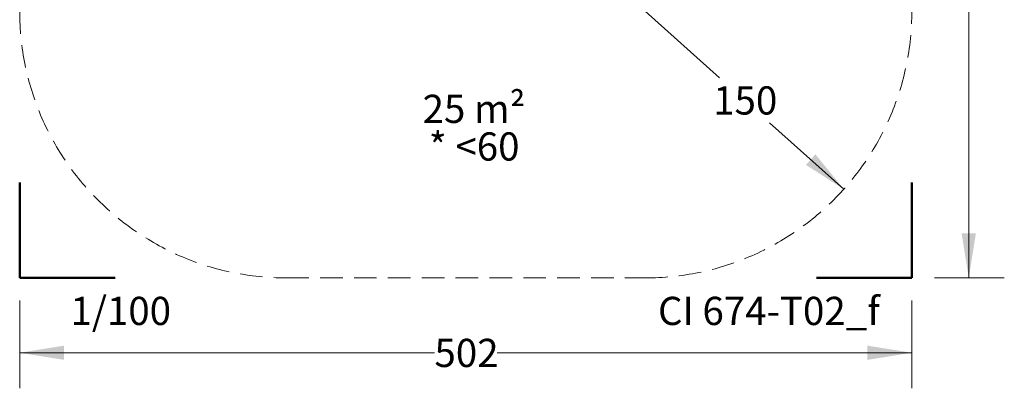
# Model space of a CAD drawing. Units: millimetres. Extents: x 761 to 1348, y 601 to 1221.
# Drawn here: x 794 to 1348, y 601 to 809 of the extents above; entities that cross this region are included whole.
import ezdxf

# ---------------------------------------------------------------- set-up
doc = ezdxf.new("R2010")
doc.units = ezdxf.units.MM
doc.header["$LTSCALE"] = 100
doc.linetypes.add('HIDDEN', pattern=[0.1905, 0.127, -0.0635])
doc.styles.add('SLDTEXTSTYLE0', font='TXT', dxfattribs={"width": 0.75})
doc.styles.add('SLDTEXTSTYLE1', font='TXT', dxfattribs={"width": 0.605})
doc.dimstyles.new('SLDDIMSTYLE0', dxfattribs={"dimtxt": 15.875, "dimasz": 25, "dimexe": 0, "dimexo": 0.0625, "dimgap": 3.96875, "dimtad": 0, "dimtih": 1, "dimtoh": 1, "dimdec": 0, "dimrnd": 1e-09, "dimzin": 12, "dimdsep": 46, "dimtxsty": 'SLDTEXTSTYLE0', "dimsah": 1, "dimcen": 0, "dimadec": 0, "dimazin": 3, "dimtfac": 1, "dimtdec": 0, "dimtofl": 0, "dimtmove": 0, "dimatfit": 3, "dimfxl": 0, "dimfrac": 2, "dimtolj": 1, "dimtzin": 12, "dimarcsym": 0})
doc.dimstyles.new('SLDDIMSTYLE1', dxfattribs={"dimtxt": 15.875, "dimasz": 25, "dimexe": 0, "dimexo": 0.0625, "dimgap": 3.96875, "dimtad": 0, "dimtih": 1, "dimtoh": 1, "dimdec": 0, "dimrnd": 1e-09, "dimzin": 12, "dimdsep": 46, "dimtxsty": 'SLDTEXTSTYLE0', "dimsah": 1, "dimcen": 0.09, "dimadec": 0, "dimazin": 3, "dimtfac": 1, "dimtdec": 0, "dimtofl": 0, "dimtmove": 0, "dimatfit": 3, "dimfxl": 0, "dimfrac": 2, "dimtolj": 1, "dimtzin": 12, "dimarcsym": 0})

# ---------------------------------------------------------------- blocks, each defined once
blk = doc.blocks.new('_D')
at = {"color": 7, "linetype": 'Continuous', "lineweight": 18}
for p, q in [((1146.04, 813.38), (1187.82, 775.94)), ((1257.76, 713.28), (1215.97, 750.72))]:
    blk.add_line(p, q, dxfattribs=at)
blk.add_solid([(1257.76, 713.28), (1241.81, 732.94), (1236.47, 726.99)], dxfattribs=at)
at = {"color": 7, "linetype": 'Continuous', "lineweight": 18, "insert": (1184.3, 771.18), "char_height": 15.875, "attachment_point": 1, "style": 'SLDTEXTSTYLE0'}
blk.add_mtext('150', dxfattribs=at)
blk = doc.blocks.new('_D_1')
at = {"color": 7, "linetype": 'Continuous', "lineweight": 18}
for p, q in [((794.17, 650.68), (794.17, 601.28)), ((1296.04, 650.68), (1296.04, 601.28)), ((794.17, 621.28), (1027.51, 621.28)), ((1296.04, 621.28), (1062.7, 621.28))]:
    blk.add_line(p, q, dxfattribs=at)
for points in [[(794.17, 621.28), (819.17, 617.28), (819.17, 625.28)], [(1296.04, 621.28), (1271.04, 625.28), (1271.04, 617.28)]]:
    blk.add_solid(points, dxfattribs=at)
at = {"color": 7, "linetype": 'Continuous', "lineweight": 18, "insert": (1027.51, 629.13), "char_height": 15.875, "attachment_point": 1, "style": 'SLDTEXTSTYLE0'}
blk.add_mtext('502', dxfattribs=at)
blk = doc.blocks.new('_D_2')
at = {"color": 7, "linetype": 'Continuous', "lineweight": 18}
for p, q in [((1308.74, 1189.58), (1348.07, 1189.58)), ((1328.07, 1189.58), (1328.07, 939.09)), ((1328.07, 663.38), (1328.07, 913.87)), ((1308.74, 663.38), (1348.07, 663.38))]:
    blk.add_line(p, q, dxfattribs=at)
for points in [[(1328.07, 1189.58), (1324.07, 1164.58), (1332.07, 1164.58)], [(1328.07, 663.38), (1332.07, 688.38), (1324.07, 688.38)]]:
    blk.add_solid(points, dxfattribs=at)
at = {"color": 7, "linetype": 'Continuous', "lineweight": 18, "insert": (1310.48, 934.33), "char_height": 15.875, "attachment_point": 1, "style": 'SLDTEXTSTYLE0'}
blk.add_mtext('526', dxfattribs=at)
blk = doc.blocks.new('SW_NOTE_0')
at = {"color": 0, "linetype": 'Continuous', "lineweight": 0, "char_height": 15.875, "attachment_point": 2, "style": 'SLDTEXTSTYLE1'}
for s, insert in [('25 m²', (27.29, 20.46)), ('* <60', (27.36, -0.7))]:
    blk.add_mtext(s, dxfattribs=dict(at, insert=insert))

msp = doc.modelspace()

# ---------------------------------------------------------------- linework, layer by layer
at = {"color": 7, "linetype": 'Continuous', "lineweight": 50}
for p, q in [((794.17, 663.38), (794.17, 717.04)), ((1296.04, 717.04), (1296.04, 663.38)), ((847.83, 663.38), (794.17, 663.38)), ((1296.04, 663.38), (1242.38, 663.38))]:
    msp.add_line(p, q, dxfattribs=at)
at = {"color": 7, "linetype": 'HIDDEN', "lineweight": 18}
msp.add_line((944.17, 663.38), (1146.04, 663.38), dxfattribs=at)
for centre, start, end in [((944.17, 813.38), 180, 270), ((1146.04, 813.38), 270, 0)]:
    msp.add_arc(centre, 150, start, end, dxfattribs=at)

# ---------------------------------------------------------------- block references
at = {"color": 7, "linetype": 'Continuous', "lineweight": 0}
msp.add_blockref('SW_NOTE_0', (1022.47, 745.98), dxfattribs=at)

# ---------------------------------------------------------------- texts
at = {"color": 7, "linetype": 'Continuous', "lineweight": 0, "insert": (851.04, 652.76), "char_height": 15.875, "attachment_point": 2, "style": 'SLDTEXTSTYLE1'}
msp.add_mtext('1/100', dxfattribs=at)
at = {"color": 8, "linetype": 'Continuous', "lineweight": 0, "insert": (1215.63, 652.76), "char_height": 15.875, "attachment_point": 2, "style": 'SLDTEXTSTYLE1'}
msp.add_mtext('CI 674-T02_f', dxfattribs=at)

# ---------------------------------------------------------------- dimensions: what is measured, and where the dimension line sits
at = {"color": 7, "linetype": 'Continuous', "lineweight": 18}
dim = msp.add_linear_dim(base=(1328.07, 663.38), p1=(1296.04, 1189.58), p2=(1296.04, 663.38), angle=90, dimstyle='SLDDIMSTYLE1', dxfattribs=at)
dim.commit()
dim.dimension.update_dxf_attribs({"geometry": '_D_2', "text_midpoint": (1328.07, 926.48), "dimtype": 160})
dim = msp.add_radius_dim(center=(1146.04, 813.38), mpoint=(1257.76, 713.28), text='150', dimstyle='SLDDIMSTYLE0', override={"dimpost": '<>'}, dxfattribs=at)
dim.commit()
dim.dimension.update_dxf_attribs({"geometry": '_D', "text_midpoint": (1201.9, 763.33), "dimtype": 164})
dim = msp.add_linear_dim(base=(1296.04, 621.28), p1=(794.17, 663.38), p2=(1296.04, 663.38), dimstyle='SLDDIMSTYLE1', dxfattribs=at)
dim.commit()
dim.dimension.update_dxf_attribs({"geometry": '_D_1', "text_midpoint": (1045.11, 621.28), "dimtype": 160})

doc.saveas('drawing.dxf')
